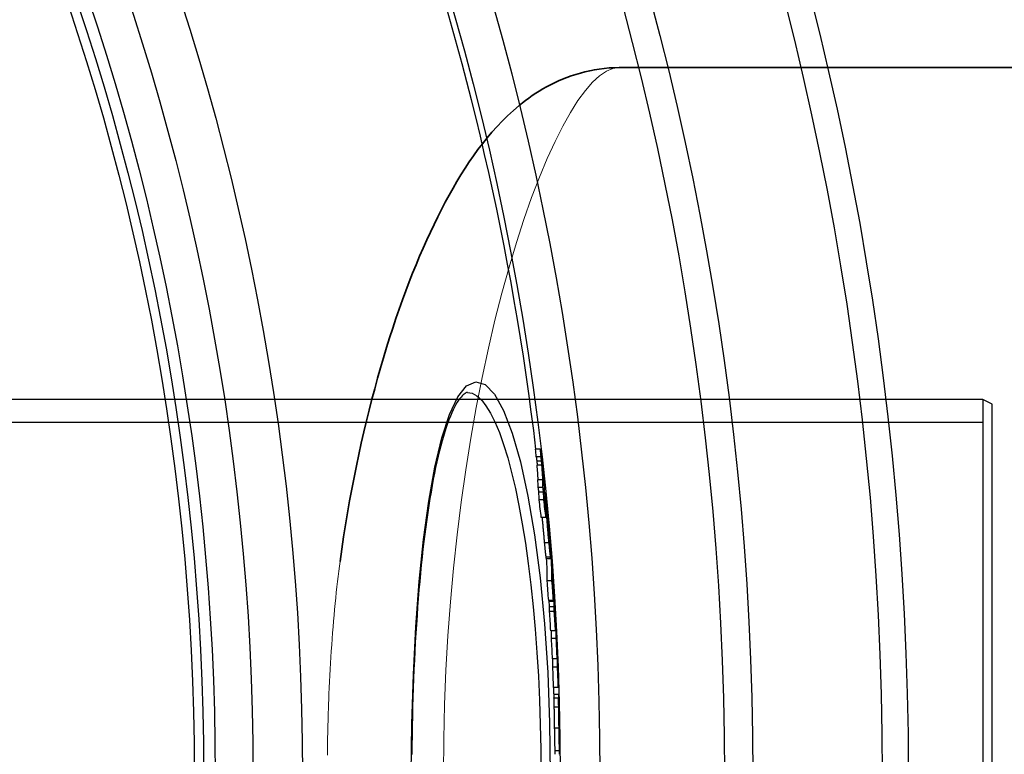
# Model space of a CAD drawing. Units: millimetres. Extents: x 3549 to 23628, y -2638 to 8047.
# Drawn here: x 13556 to 13765, y 495 to 651 of the extents above; entities that cross this region are included whole.
import ezdxf

# ---------------------------------------------------------------- set-up
doc = ezdxf.new("R2010")
doc.units = ezdxf.units.MM
doc.layers.add('Viditelná (ISO)', color=7, linetype='Continuous', lineweight=35)
doc.layers.add('Viditelná tenká (ISO)', color=7, linetype='Continuous', lineweight=18)

# ---------------------------------------------------------------- blocks, each defined once
blk = doc.blocks.new('A$C26950C3A')
at = {"layer": 'Viditelná (ISO)'}
blk.add_line((767.75, 330), (979.16, 330), dxfattribs=at)
at = {"layer": 'Viditelná (ISO)', "flags": 128}
blk.add_lwpolyline([(708.5, 225.1), (708.87, 227.7), (709.26, 230.29), (709.66, 232.86), (710.09, 235.41), (710.53, 237.94), (710.99, 240.45), (711.47, 242.93), (711.97, 245.39), (712.48, 247.82), (713, 250.22), (713.54, 252.6), (714.1, 254.94), (714.67, 257.25), (715.25, 259.54), (715.85, 261.79), (716.46, 264.02), (717.08, 266.21), (717.72, 268.38), (718.36, 270.51), (719.02, 272.61), (719.69, 274.67), (720.37, 276.7), (721.06, 278.7), (721.76, 280.66), (722.46, 282.58), (723.18, 284.46), (723.9, 286.32), (724.64, 288.13), (725.38, 289.92), (726.13, 291.66), (726.89, 293.38), (727.67, 295.06), (728.45, 296.7), (729.24, 298.31), (730.04, 299.88), (730.84, 301.42), (731.66, 302.92), (732.49, 304.39), (733.32, 305.83), (734.18, 307.23), (735.04, 308.61), (735.93, 309.96), (736.84, 311.28), (737.77, 312.57), (738.74, 313.84), (739.73, 315.07), (740.76, 316.29), (741.83, 317.47), (742.94, 318.63), (744.09, 319.77), (745.3, 320.89), (746.57, 321.97), (747.23, 322.51), (747.91, 323.03), (748.6, 323.54), (749.32, 324.05), (750.05, 324.54), (750.8, 325.02), (751.57, 325.48), (752.37, 325.93), (753.18, 326.37), (754.02, 326.79), (754.88, 327.19), (755.77, 327.57), (756.68, 327.92), (757.61, 328.26), (758.56, 328.57), (759.53, 328.85), (760.51, 329.11), (761.51, 329.34), (762.53, 329.53), (763.55, 329.7), (764.59, 329.83), (765.64, 329.92), (766.69, 329.98), (767.75, 330)], dxfattribs=at)
at = {"layer": 'Viditelná tenká (ISO)', "flags": 128}
for points in [[(730.45, 180), (730.51, 187.35), (730.69, 194.69), (730.99, 202.01), (731.41, 209.29), (731.94, 216.51), (732.59, 223.66), (733.35, 230.73), (734.22, 237.69), (735.19, 244.54), (736.25, 251.25), (737.42, 257.81), (738.67, 264.2), (740, 270.39), (741.4, 276.37), (742.86, 282.11), (744.39, 287.6), (745.95, 292.83), (747.56, 297.76), (749.19, 302.39), (750.84, 306.7), (752.5, 310.67), (754.16, 314.29), (755.8, 317.56), (757.43, 320.46), (759.03, 322.98), (760.6, 325.12), (762.13, 326.88), (763.62, 328.24), (765.05, 329.22), (766.43, 329.81), (767.75, 330)], [(706.09, 195.62), (706.14, 196.94), (706.2, 198.25), (706.26, 199.57), (706.32, 200.87), (706.39, 202.18), (706.47, 203.48), (706.55, 204.77), (706.63, 206.06), (706.72, 207.35), (706.81, 208.63), (706.91, 209.9), (707.01, 211.17), (707.11, 212.42), (707.22, 213.68), (707.34, 214.92), (707.46, 216.14), (707.58, 217.34), (707.7, 218.52), (707.83, 219.68), (707.96, 220.81), (708.09, 221.92), (708.23, 223), (708.36, 224.06), (708.5, 225.1)], [(705.81, 183.92), (705.81, 184.57), (705.82, 185.23), (705.83, 185.88), (705.84, 186.53), (705.85, 187.19), (705.86, 187.84), (705.88, 188.49), (705.89, 189.14), (705.91, 189.79), (705.92, 190.44), (705.94, 191.09), (705.96, 191.74), (705.98, 192.39), (706, 193.03), (706.02, 193.68), (706.04, 194.33), (706.07, 194.97), (706.09, 195.62)]]:
    blk.add_lwpolyline(points, dxfattribs=at)

msp = doc.modelspace()

# ---------------------------------------------------------------- linework, layer by layer
for p, q in [((13651.31, 571.67), (13651.31, 571.67)), ((13760.73, 570.17), (13275.73, 570.17)), ((13760.73, 570.17), (13760.73, 411.17)), ((13762.73, 569.17), (13760.73, 570.17)), ((13762.73, 412.17), (13762.73, 569.17)), ((13760.73, 565.27), (13115.73, 565.27)), ((13666.76, 559.61), (13665.76, 559.61)), ((13666.9, 558.02), (13665.9, 558.02)), ((13667.02, 557.08), (13666.01, 557.08)), ((13667.1, 556.19), (13666.09, 556.19)), ((13667.25, 553.13), (13666.24, 553.13)), ((13667.33, 551.49), (13666.32, 551.49)), ((13667.45, 550.49), (13666.45, 550.49)), ((13667.71, 550.16), (13667.85, 550.16)), ((13667.52, 548.82), (13666.51, 548.82)), ((13667.92, 548.93), (13667.79, 548.93)), ((13667.96, 548.36), (13667.82, 548.36)), ((13667.98, 545.96), (13667.93, 545.96)), ((13668.05, 546.58), (13667.96, 546.58)), ((13667.96, 545.07), (13666.96, 545.07)), ((13668.31, 545.63), (13668.28, 545.63)), ((13668.32, 545.06), (13668.3, 545.06)), ((13668.41, 544.45), (13668.36, 544.45)), ((13668.48, 543.55), (13668.45, 543.55)), ((13668.62, 539.72), (13667.61, 539.72)), ((13668.6, 541.43), (13668.54, 541.43)), ((13668.63, 540.63), (13668.62, 540.63)), ((13668.94, 538.69), (13668.9, 538.69)), ((13668.94, 536.65), (13667.94, 536.65)), ((13667.98, 536.42), (13668.99, 536.42)), ((13669.23, 531.62), (13668.22, 531.62)), ((13669.45, 531.95), (13669.44, 531.95)), ((13669.52, 531.02), (13669.48, 531.02)), ((13669.59, 530.03), (13669.51, 530.03)), ((13669.63, 529.41), (13669.53, 529.41)), ((13669.54, 527.47), (13668.54, 527.47)), ((13669.66, 527.22), (13668.65, 527.22)), ((13669.65, 528.17), (13669.54, 528.17)), ((13669.72, 525.15), (13668.72, 525.15)), ((13669.73, 526.12), (13668.73, 526.12)), ((13669.98, 520.99), (13668.98, 520.99)), ((13670.04, 521.09), (13669.98, 521.09)), ((13670.02, 522.63), (13670, 522.63)), ((13670.13, 519.37), (13669.13, 519.37)), ((13670.34, 515.05), (13669.34, 515.05)), ((13670.38, 515.58), (13670.35, 515.58)), ((13670.42, 513.34), (13669.41, 513.34)), ((13670.58, 509), (13669.58, 509)), ((13670.66, 506.74), (13669.66, 506.74)), ((13669.67, 507.54), (13670.66, 507.54)), ((13670.67, 507.48), (13669.67, 507.48)), ((13670.66, 504.82), (13669.66, 504.82)), ((13670.79, 501.85), (13670.78, 502.01)), ((13670.73, 500.36), (13669.73, 500.36)), ((13670.79, 501.85), (13670.77, 501.85)), ((13670.81, 500.68), (13670.78, 500.68)), ((13670.83, 500.25), (13670.79, 500.25)), ((13670.82, 499.52), (13670.81, 499.52)), ((13670.83, 495.51), (13669.83, 495.51))]:
    msp.add_line(p, q)
at = {"flags": 128}
for points in [[(13639.36, 490.67), (13639.47, 501.29), (13639.79, 511.75), (13640.31, 521.87), (13641.04, 531.47), (13641.96, 540.43), (13643.08, 548.58), (13644.38, 555.81), (13645.85, 561.99), (13647.47, 566.99), (13649.23, 570.71), (13651.1, 573.05), (13653.05, 573.94), (13655.03, 573.36), (13657.01, 571.31), (13658.95, 567.83), (13660.8, 562.99), (13662.54, 556.89), (13664.12, 549.64), (13665.52, 541.39), (13666.7, 532.28), (13667.64, 522.48), (13668.32, 512.16), (13668.74, 501.5), (13668.88, 490.67)], [(13651.31, 571.67), (13651.21, 571.66), (13651.09, 571.62), (13650.94, 571.55), (13650.77, 571.45), (13650.58, 571.32), (13650.38, 571.15), (13650.15, 570.93), (13649.92, 570.67), (13649.66, 570.36), (13649.4, 570), (13649.12, 569.58), (13648.83, 569.1), (13648.54, 568.56), (13648.24, 567.96), (13647.95, 567.31), (13647.65, 566.6), (13647.35, 565.85), (13647.05, 565.04), (13646.76, 564.19), (13646.46, 563.29), (13646.17, 562.34), (13645.89, 561.35), (13645.61, 560.31), (13645.33, 559.23), (13645.06, 558.11), (13644.79, 556.95), (13644.53, 555.74), (13644.27, 554.5), (13644.02, 553.21), (13643.78, 551.88), (13643.54, 550.51), (13643.3, 549.11), (13643.07, 547.67), (13642.85, 546.19), (13642.63, 544.68), (13642.42, 543.14), (13642.22, 541.57), (13642.03, 539.97), (13641.84, 538.34), (13641.65, 536.67), (13641.48, 534.98), (13641.31, 533.25), (13641.15, 531.5), (13640.99, 529.72), (13640.84, 527.92), (13640.7, 526.1), (13640.57, 524.25), (13640.44, 522.38), (13640.32, 520.5), (13640.21, 518.6), (13640.11, 516.69), (13640.01, 514.76), (13639.92, 512.8), (13639.84, 510.84), (13639.77, 508.85), (13639.7, 506.86), (13639.64, 504.85), (13639.59, 502.84), (13639.55, 500.82), (13639.51, 498.79), (13639.49, 496.76), (13639.47, 494.73)], [(13651.31, 571.67), (13652.29, 571.49), (13653.27, 570.96), (13654.25, 570.08), (13655.22, 568.85), (13656.18, 567.29), (13657.13, 565.39), (13658.06, 563.16), (13658.96, 560.63), (13659.83, 557.79), (13660.67, 554.66), (13661.46, 551.27), (13662.22, 547.62), (13662.93, 543.73), (13663.59, 539.62), (13664.19, 535.31), (13664.74, 530.81), (13665.23, 526.15), (13665.67, 521.35), (13666.03, 516.42), (13666.34, 511.39), (13666.57, 506.28), (13666.74, 501.11), (13666.85, 495.89), (13666.88, 490.67)], [(13666.76, 559.61), (13666.77, 559.58), (13666.77, 559.54), (13666.78, 559.49), (13666.79, 559.44), (13666.8, 559.38), (13666.8, 559.32), (13666.81, 559.26), (13666.82, 559.19), (13666.83, 559.11), (13666.84, 559.03), (13666.85, 558.95), (13666.86, 558.87), (13666.87, 558.79), (13666.88, 558.7), (13666.89, 558.61), (13666.91, 558.52), (13666.92, 558.43), (13666.93, 558.34), (13666.94, 558.25), (13666.95, 558.15), (13666.96, 558.06), (13666.97, 557.97), (13666.98, 557.89), (13667, 557.8)], [(13665.9, 558.02), (13665.91, 557.96), (13665.91, 557.89), (13665.92, 557.84), (13665.93, 557.78), (13665.93, 557.73), (13665.94, 557.68), (13665.95, 557.63), (13665.95, 557.58), (13665.96, 557.54), (13665.96, 557.5), (13665.97, 557.46), (13665.97, 557.42), (13665.98, 557.38), (13665.98, 557.35), (13665.98, 557.32), (13665.99, 557.28), (13665.99, 557.25), (13666, 557.23), (13666, 557.2), (13666, 557.17), (13666, 557.15), (13666.01, 557.12), (13666.01, 557.1), (13666.01, 557.08)], [(13666.01, 557.08), (13666.02, 557.03), (13666.02, 556.98), (13666.03, 556.94), (13666.03, 556.89), (13666.04, 556.85), (13666.04, 556.81), (13666.04, 556.77), (13666.05, 556.74), (13666.05, 556.7), (13666.05, 556.67), (13666.06, 556.63), (13666.06, 556.6), (13666.06, 556.56), (13666.06, 556.53), (13666.07, 556.49), (13666.07, 556.46), (13666.07, 556.43), (13666.08, 556.39), (13666.08, 556.36), (13666.08, 556.32), (13666.08, 556.29), (13666.09, 556.26), (13666.09, 556.22), (13666.09, 556.19)], [(13667.02, 557.08), (13667.02, 557.11), (13667.01, 557.15), (13667.01, 557.19), (13667, 557.23), (13667, 557.27), (13666.99, 557.31), (13666.99, 557.35), (13666.98, 557.39), (13666.98, 557.43), (13666.97, 557.47), (13666.97, 557.51), (13666.96, 557.55), (13666.96, 557.59), (13666.95, 557.63), (13666.95, 557.67), (13666.94, 557.71), (13666.94, 557.75), (13666.93, 557.79), (13666.93, 557.83), (13666.92, 557.87), (13666.92, 557.91), (13666.91, 557.95), (13666.91, 557.98), (13666.9, 558.02)], [(13667, 557.8), (13667.02, 557.61), (13667.04, 557.41), (13667.07, 557.2), (13667.09, 557), (13667.12, 556.79), (13667.14, 556.57), (13667.17, 556.35), (13667.19, 556.13), (13667.22, 555.91), (13667.24, 555.69), (13667.27, 555.47), (13667.29, 555.25), (13667.31, 555.04), (13667.33, 554.84), (13667.36, 554.64), (13667.37, 554.45), (13667.39, 554.27), (13667.41, 554.1), (13667.42, 553.94), (13667.44, 553.79), (13667.45, 553.65), (13667.46, 553.51), (13667.47, 553.39), (13667.48, 553.27)], [(13667.1, 556.19), (13667.1, 556.22), (13667.09, 556.26), (13667.09, 556.29), (13667.09, 556.32), (13667.09, 556.36), (13667.08, 556.39), (13667.08, 556.43), (13667.08, 556.46), (13667.07, 556.49), (13667.07, 556.53), (13667.07, 556.56), (13667.07, 556.6), (13667.06, 556.63), (13667.06, 556.67), (13667.06, 556.7), (13667.05, 556.74), (13667.05, 556.77), (13667.05, 556.81), (13667.04, 556.85), (13667.04, 556.89), (13667.03, 556.94), (13667.03, 556.98), (13667.02, 557.03), (13667.02, 557.08)], [(13667.85, 550.16), (13667.85, 550.15), (13667.86, 550.13), (13667.86, 550.09), (13667.87, 550.04), (13667.88, 549.97), (13667.89, 549.89), (13667.9, 549.8), (13667.91, 549.69), (13667.92, 549.57), (13667.94, 549.44), (13667.96, 549.3), (13667.97, 549.15), (13667.99, 548.99), (13668.01, 548.83), (13668.02, 548.66), (13668.04, 548.48), (13668.06, 548.29), (13668.08, 548.1), (13668.1, 547.91), (13668.12, 547.71), (13668.14, 547.51), (13668.16, 547.31), (13668.18, 547.1), (13668.2, 546.89)], [(13667.92, 548.93), (13667.92, 549), (13667.91, 549.08), (13667.91, 549.15), (13667.9, 549.22), (13667.9, 549.3), (13667.89, 549.37), (13667.89, 549.44), (13667.88, 549.51), (13667.88, 549.57), (13667.87, 549.64), (13667.87, 549.7), (13667.87, 549.76), (13667.86, 549.82), (13667.86, 549.87), (13667.86, 549.92), (13667.85, 549.96), (13667.85, 550.01), (13667.85, 550.04), (13667.85, 550.08), (13667.85, 550.1), (13667.85, 550.13), (13667.85, 550.14), (13667.85, 550.15), (13667.85, 550.16)], [(13668.62, 539.72), (13668.59, 540.03), (13668.56, 540.35), (13668.53, 540.67), (13668.5, 541), (13668.46, 541.33), (13668.43, 541.67), (13668.4, 542.01), (13668.37, 542.35), (13668.34, 542.69), (13668.31, 543.03), (13668.28, 543.37), (13668.25, 543.7), (13668.23, 544.03), (13668.2, 544.34), (13668.18, 544.63), (13668.16, 544.91), (13668.14, 545.18), (13668.12, 545.43), (13668.11, 545.66), (13668.09, 545.87), (13668.08, 546.07), (13668.07, 546.25), (13668.06, 546.42), (13668.05, 546.58)], [(13668.2, 546.89), (13668.23, 546.58), (13668.27, 546.25), (13668.3, 545.92), (13668.33, 545.59), (13668.36, 545.25), (13668.39, 544.91), (13668.43, 544.57), (13668.46, 544.22), (13668.49, 543.87), (13668.52, 543.52), (13668.55, 543.18), (13668.58, 542.84), (13668.61, 542.51), (13668.64, 542.19), (13668.66, 541.89), (13668.69, 541.6), (13668.71, 541.33), (13668.73, 541.07), (13668.75, 540.83), (13668.77, 540.62), (13668.78, 540.41), (13668.8, 540.23), (13668.81, 540.06), (13668.82, 539.9)], [(13668.31, 545.63), (13668.3, 545.7), (13668.29, 545.77), (13668.29, 545.83), (13668.28, 545.89), (13668.27, 545.95), (13668.27, 546), (13668.26, 546.04), (13668.26, 546.07), (13668.26, 546.1), (13668.25, 546.12), (13668.25, 546.13), (13668.25, 546.14), (13668.25, 546.14), (13668.25, 546.13), (13668.25, 546.12), (13668.25, 546.11), (13668.25, 546.09), (13668.25, 546.07), (13668.25, 546.04), (13668.26, 546.01), (13668.26, 545.98), (13668.26, 545.95), (13668.26, 545.92), (13668.26, 545.88)], [(13667.14, 545.07), (13667.16, 544.88), (13667.17, 544.69), (13667.18, 544.49), (13667.2, 544.28), (13667.22, 544.07), (13667.24, 543.84), (13667.26, 543.62), (13667.28, 543.39), (13667.3, 543.15), (13667.32, 542.92), (13667.34, 542.69), (13667.36, 542.45), (13667.38, 542.21), (13667.4, 541.98), (13667.42, 541.74), (13667.44, 541.51), (13667.47, 541.28), (13667.49, 541.05), (13667.51, 540.82), (13667.53, 540.6), (13667.55, 540.37), (13667.57, 540.15), (13667.59, 539.93), (13667.61, 539.72)], [(13668.41, 544.45), (13668.41, 544.49), (13668.41, 544.52), (13668.4, 544.56), (13668.4, 544.6), (13668.4, 544.65), (13668.39, 544.69), (13668.39, 544.74), (13668.38, 544.78), (13668.38, 544.83), (13668.38, 544.88), (13668.37, 544.93), (13668.37, 544.99), (13668.36, 545.04), (13668.36, 545.09), (13668.35, 545.15), (13668.35, 545.2), (13668.34, 545.26), (13668.34, 545.31), (13668.33, 545.37), (13668.33, 545.42), (13668.32, 545.47), (13668.32, 545.52), (13668.31, 545.58), (13668.31, 545.63)], [(13668.48, 543.55), (13668.48, 543.58), (13668.47, 543.61), (13668.47, 543.65), (13668.47, 543.68), (13668.47, 543.72), (13668.46, 543.75), (13668.46, 543.79), (13668.46, 543.83), (13668.46, 543.86), (13668.45, 543.9), (13668.45, 543.94), (13668.45, 543.98), (13668.45, 544.01), (13668.44, 544.05), (13668.44, 544.09), (13668.44, 544.13), (13668.44, 544.16), (13668.43, 544.2), (13668.43, 544.25), (13668.43, 544.29), (13668.42, 544.33), (13668.42, 544.37), (13668.42, 544.41), (13668.41, 544.45)], [(13668.43, 543.26), (13668.43, 543.22), (13668.43, 543.18), (13668.43, 543.15), (13668.43, 543.11), (13668.43, 543.07), (13668.44, 543.03), (13668.44, 542.99), (13668.44, 542.95), (13668.44, 542.91), (13668.44, 542.87), (13668.45, 542.83), (13668.45, 542.79), (13668.45, 542.75), (13668.45, 542.71), (13668.45, 542.67), (13668.46, 542.63), (13668.46, 542.59), (13668.46, 542.54), (13668.46, 542.49), (13668.47, 542.44), (13668.47, 542.39), (13668.47, 542.34), (13668.47, 542.3), (13668.48, 542.25)], [(13668.48, 542.25), (13668.48, 542.22), (13668.48, 542.18), (13668.48, 542.14), (13668.49, 542.1), (13668.49, 542.06), (13668.49, 542.02), (13668.49, 541.98), (13668.5, 541.93), (13668.5, 541.89), (13668.5, 541.84), (13668.51, 541.79), (13668.51, 541.74), (13668.52, 541.68), (13668.52, 541.63), (13668.52, 541.57), (13668.53, 541.52), (13668.53, 541.46), (13668.54, 541.4), (13668.54, 541.34), (13668.55, 541.29), (13668.55, 541.23), (13668.56, 541.17), (13668.56, 541.12), (13668.57, 541.06)], [(13667.61, 539.72), (13667.63, 539.55), (13667.65, 539.39), (13667.66, 539.23), (13667.68, 539.07), (13667.69, 538.91), (13667.71, 538.75), (13667.72, 538.6), (13667.74, 538.45), (13667.75, 538.3), (13667.77, 538.15), (13667.78, 538.01), (13667.8, 537.87), (13667.81, 537.74), (13667.82, 537.61), (13667.84, 537.49), (13667.85, 537.37), (13667.86, 537.26), (13667.87, 537.15), (13667.89, 537.05), (13667.9, 536.96), (13667.91, 536.87), (13667.92, 536.79), (13667.93, 536.72), (13667.94, 536.65)], [(13668.57, 541.06), (13668.58, 541.01), (13668.58, 540.96), (13668.59, 540.91), (13668.59, 540.86), (13668.59, 540.82), (13668.6, 540.77), (13668.6, 540.74), (13668.61, 540.71), (13668.61, 540.68), (13668.61, 540.65), (13668.62, 540.63), (13668.62, 540.61), (13668.62, 540.6), (13668.62, 540.59), (13668.63, 540.59), (13668.63, 540.58), (13668.63, 540.58), (13668.63, 540.58), (13668.63, 540.59), (13668.63, 540.59), (13668.63, 540.6), (13668.63, 540.61), (13668.63, 540.62), (13668.63, 540.63)], [(13668.63, 540.63), (13668.63, 540.65), (13668.63, 540.67), (13668.63, 540.69), (13668.63, 540.72), (13668.63, 540.75), (13668.63, 540.77), (13668.63, 540.81), (13668.63, 540.84), (13668.63, 540.87), (13668.63, 540.9), (13668.63, 540.94), (13668.62, 540.97), (13668.62, 541.01), (13668.62, 541.05), (13668.62, 541.08), (13668.62, 541.12), (13668.62, 541.16), (13668.61, 541.2), (13668.61, 541.24), (13668.61, 541.28), (13668.61, 541.31), (13668.61, 541.35), (13668.6, 541.39), (13668.6, 541.43)], [(13668.94, 536.65), (13668.93, 536.72), (13668.92, 536.79), (13668.91, 536.87), (13668.9, 536.96), (13668.89, 537.05), (13668.88, 537.15), (13668.87, 537.26), (13668.85, 537.37), (13668.84, 537.49), (13668.83, 537.61), (13668.81, 537.74), (13668.8, 537.87), (13668.79, 538.01), (13668.77, 538.15), (13668.76, 538.3), (13668.74, 538.45), (13668.73, 538.6), (13668.71, 538.75), (13668.7, 538.91), (13668.68, 539.07), (13668.67, 539.23), (13668.65, 539.39), (13668.63, 539.55), (13668.62, 539.72)], [(13667.94, 536.65), (13667.94, 536.63), (13667.94, 536.62), (13667.94, 536.6), (13667.95, 536.58), (13667.95, 536.56), (13667.95, 536.55), (13667.95, 536.54), (13667.96, 536.52), (13667.96, 536.51), (13667.96, 536.5), (13667.96, 536.49), (13667.96, 536.48), (13667.97, 536.47), (13667.97, 536.46), (13667.97, 536.45), (13667.97, 536.44), (13667.97, 536.44), (13667.97, 536.43), (13667.98, 536.43), (13667.98, 536.43), (13667.98, 536.42), (13667.98, 536.42), (13667.98, 536.42), (13667.98, 536.42)], [(13668.98, 537.09), (13668.98, 537.01), (13668.99, 536.94), (13668.99, 536.88), (13668.99, 536.81), (13668.99, 536.76), (13669, 536.7), (13669, 536.65), (13669, 536.6), (13669, 536.56), (13669, 536.52), (13669, 536.49), (13669, 536.46), (13668.99, 536.44), (13668.99, 536.43), (13668.99, 536.42), (13668.99, 536.42), (13668.98, 536.42), (13668.98, 536.44), (13668.97, 536.45), (13668.97, 536.48), (13668.96, 536.51), (13668.95, 536.55), (13668.95, 536.6), (13668.94, 536.65)], [(13669.59, 530.03), (13669.59, 530.06), (13669.58, 530.09), (13669.58, 530.13), (13669.58, 530.17), (13669.58, 530.21), (13669.57, 530.26), (13669.57, 530.3), (13669.57, 530.34), (13669.57, 530.38), (13669.56, 530.42), (13669.56, 530.46), (13669.56, 530.5), (13669.55, 530.55), (13669.55, 530.59), (13669.55, 530.63), (13669.55, 530.68), (13669.54, 530.72), (13669.54, 530.77), (13669.54, 530.81), (13669.53, 530.85), (13669.53, 530.89), (13669.53, 530.94), (13669.52, 530.98), (13669.52, 531.02)], [(13669.63, 529.41), (13669.63, 529.43), (13669.63, 529.45), (13669.63, 529.47), (13669.62, 529.49), (13669.62, 529.51), (13669.62, 529.53), (13669.62, 529.55), (13669.62, 529.57), (13669.62, 529.59), (13669.62, 529.61), (13669.61, 529.64), (13669.61, 529.66), (13669.61, 529.68), (13669.61, 529.71), (13669.61, 529.73), (13669.61, 529.75), (13669.61, 529.78), (13669.6, 529.81), (13669.6, 529.84), (13669.6, 529.87), (13669.6, 529.91), (13669.6, 529.94), (13669.59, 529.98), (13669.59, 530.03)], [(13670.38, 515.58), (13670.38, 515.6), (13670.38, 515.61), (13670.38, 515.63), (13670.38, 515.64), (13670.38, 515.66), (13670.38, 515.68), (13670.37, 515.7), (13670.37, 515.72), (13670.37, 515.75), (13670.37, 515.77), (13670.37, 515.8), (13670.37, 515.83), (13670.37, 515.86), (13670.36, 515.89), (13670.36, 515.93), (13670.36, 515.97), (13670.36, 516.01), (13670.36, 516.06), (13670.35, 516.11), (13670.35, 516.16), (13670.35, 516.22), (13670.35, 516.28), (13670.34, 516.34), (13670.34, 516.41)], [(13669.66, 506.74), (13669.66, 506.72), (13669.66, 506.69), (13669.65, 506.67), (13669.65, 506.64), (13669.65, 506.6), (13669.65, 506.56), (13669.65, 506.51), (13669.65, 506.46), (13669.65, 506.4), (13669.65, 506.34), (13669.65, 506.27), (13669.65, 506.19), (13669.65, 506.11), (13669.65, 506.03), (13669.65, 505.93), (13669.65, 505.83), (13669.65, 505.73), (13669.65, 505.61), (13669.65, 505.5), (13669.65, 505.37), (13669.65, 505.24), (13669.66, 505.11), (13669.66, 504.97), (13669.66, 504.82)], [(13670.66, 504.82), (13670.66, 504.97), (13670.66, 505.11), (13670.65, 505.24), (13670.65, 505.37), (13670.65, 505.5), (13670.65, 505.61), (13670.65, 505.73), (13670.65, 505.83), (13670.65, 505.93), (13670.65, 506.03), (13670.65, 506.11), (13670.65, 506.19), (13670.65, 506.27), (13670.65, 506.34), (13670.65, 506.4), (13670.65, 506.46), (13670.65, 506.51), (13670.65, 506.56), (13670.65, 506.6), (13670.65, 506.64), (13670.66, 506.67), (13670.66, 506.69), (13670.66, 506.72), (13670.66, 506.74)], [(13670.67, 507.48), (13670.67, 507.49), (13670.67, 507.49), (13670.67, 507.5), (13670.67, 507.5), (13670.67, 507.5), (13670.67, 507.51), (13670.67, 507.51), (13670.67, 507.51), (13670.67, 507.52), (13670.67, 507.52), (13670.67, 507.52), (13670.67, 507.52), (13670.67, 507.53), (13670.67, 507.53), (13670.66, 507.53), (13670.66, 507.53), (13670.66, 507.53), (13670.66, 507.53), (13670.66, 507.53), (13670.66, 507.54), (13670.66, 507.54), (13670.66, 507.54), (13670.66, 507.54), (13670.66, 507.54)], [(13669.66, 504.82), (13669.66, 504.67), (13669.66, 504.51), (13669.67, 504.34), (13669.67, 504.17), (13669.67, 504), (13669.67, 503.82), (13669.68, 503.64), (13669.68, 503.46), (13669.68, 503.28), (13669.68, 503.09), (13669.69, 502.9), (13669.69, 502.71), (13669.69, 502.52), (13669.7, 502.32), (13669.7, 502.13), (13669.7, 501.93), (13669.71, 501.73), (13669.71, 501.54), (13669.72, 501.34), (13669.72, 501.14), (13669.72, 500.95), (13669.73, 500.75), (13669.73, 500.55), (13669.73, 500.36)], [(13670.73, 500.36), (13670.73, 500.55), (13670.73, 500.75), (13670.72, 500.95), (13670.72, 501.14), (13670.72, 501.34), (13670.71, 501.54), (13670.71, 501.73), (13670.7, 501.93), (13670.7, 502.13), (13670.7, 502.32), (13670.69, 502.52), (13670.69, 502.71), (13670.69, 502.9), (13670.68, 503.09), (13670.68, 503.28), (13670.68, 503.46), (13670.68, 503.64), (13670.67, 503.82), (13670.67, 504), (13670.67, 504.17), (13670.67, 504.34), (13670.66, 504.51), (13670.66, 504.67), (13670.66, 504.82)], [(13670.78, 501.96), (13670.78, 501.95), (13670.78, 501.93), (13670.78, 501.92), (13670.78, 501.9), (13670.78, 501.89), (13670.77, 501.86), (13670.77, 501.84), (13670.77, 501.82), (13670.77, 501.79), (13670.77, 501.76), (13670.77, 501.72), (13670.77, 501.68), (13670.77, 501.64), (13670.77, 501.59), (13670.77, 501.54), (13670.77, 501.47), (13670.77, 501.4), (13670.77, 501.33), (13670.77, 501.24), (13670.77, 501.14), (13670.77, 501.03), (13670.78, 500.92), (13670.78, 500.8), (13670.78, 500.68)], [(13669.73, 500.36), (13669.74, 500.12), (13669.74, 499.89), (13669.75, 499.65), (13669.75, 499.42), (13669.75, 499.19), (13669.76, 498.96), (13669.76, 498.73), (13669.77, 498.5), (13669.77, 498.27), (13669.77, 498.05), (13669.78, 497.83), (13669.78, 497.61), (13669.79, 497.4), (13669.79, 497.19), (13669.79, 496.99), (13669.8, 496.79), (13669.8, 496.6), (13669.81, 496.42), (13669.81, 496.24), (13669.81, 496.08), (13669.82, 495.92), (13669.82, 495.77), (13669.83, 495.64), (13669.83, 495.51)], [(13670.83, 495.51), (13670.83, 495.64), (13670.82, 495.77), (13670.82, 495.92), (13670.81, 496.08), (13670.81, 496.24), (13670.81, 496.42), (13670.8, 496.6), (13670.8, 496.79), (13670.79, 496.99), (13670.79, 497.19), (13670.79, 497.4), (13670.78, 497.61), (13670.78, 497.83), (13670.77, 498.05), (13670.77, 498.27), (13670.77, 498.5), (13670.76, 498.73), (13670.76, 498.96), (13670.75, 499.19), (13670.75, 499.42), (13670.75, 499.65), (13670.74, 499.89), (13670.74, 500.12), (13670.73, 500.36)], [(13670.78, 500.68), (13670.78, 500.63), (13670.78, 500.59), (13670.78, 500.54), (13670.78, 500.49), (13670.78, 500.44), (13670.79, 500.39), (13670.79, 500.35), (13670.79, 500.3), (13670.79, 500.25), (13670.79, 500.21), (13670.79, 500.16), (13670.79, 500.12), (13670.79, 500.08), (13670.79, 500.03), (13670.79, 499.99), (13670.79, 499.95), (13670.8, 499.92), (13670.8, 499.88), (13670.8, 499.85), (13670.8, 499.81), (13670.8, 499.78), (13670.8, 499.75), (13670.8, 499.73), (13670.8, 499.7)], [(13670.81, 500.68), (13670.81, 500.71), (13670.81, 500.74), (13670.81, 500.78), (13670.81, 500.81), (13670.81, 500.85), (13670.8, 500.89), (13670.8, 500.94), (13670.8, 500.98), (13670.8, 501.03), (13670.8, 501.08), (13670.8, 501.13), (13670.8, 501.18), (13670.8, 501.23), (13670.8, 501.29), (13670.8, 501.34), (13670.79, 501.4), (13670.79, 501.45), (13670.79, 501.51), (13670.79, 501.57), (13670.79, 501.62), (13670.79, 501.68), (13670.79, 501.74), (13670.79, 501.79), (13670.79, 501.85)], [(13670.83, 500.25), (13670.83, 500.26), (13670.83, 500.27), (13670.83, 500.28), (13670.83, 500.29), (13670.83, 500.3), (13670.82, 500.31), (13670.82, 500.32), (13670.82, 500.33), (13670.82, 500.35), (13670.82, 500.36), (13670.82, 500.38), (13670.82, 500.39), (13670.82, 500.41), (13670.82, 500.43), (13670.82, 500.45), (13670.82, 500.47), (13670.82, 500.49), (13670.82, 500.51), (13670.82, 500.53), (13670.81, 500.56), (13670.81, 500.59), (13670.81, 500.62), (13670.81, 500.65), (13670.81, 500.68)], [(13670.8, 499.7), (13670.8, 499.67), (13670.8, 499.63), (13670.81, 499.61), (13670.81, 499.58), (13670.81, 499.56), (13670.81, 499.55), (13670.81, 499.53), (13670.81, 499.52), (13670.81, 499.51), (13670.81, 499.5), (13670.81, 499.5), (13670.81, 499.49), (13670.82, 499.49), (13670.82, 499.49), (13670.82, 499.49), (13670.82, 499.49), (13670.82, 499.49), (13670.82, 499.49), (13670.82, 499.49), (13670.82, 499.5), (13670.82, 499.5), (13670.82, 499.51), (13670.82, 499.52), (13670.82, 499.52)], [(13669.83, 495.51), (13669.83, 495.45), (13669.83, 495.38), (13669.84, 495.32), (13669.84, 495.26), (13669.84, 495.21), (13669.84, 495.16), (13669.84, 495.12), (13669.85, 495.08), (13669.85, 495.04), (13669.85, 495), (13669.85, 494.97), (13669.85, 494.94), (13669.86, 494.92), (13669.86, 494.89), (13669.86, 494.87), (13669.86, 494.86), (13669.86, 494.84), (13669.86, 494.83), (13669.86, 494.82), (13669.87, 494.81), (13669.87, 494.8), (13669.87, 494.8), (13669.87, 494.79), (13669.87, 494.79)], [(13670.88, 494.85), (13670.88, 494.84), (13670.88, 494.82), (13670.88, 494.81), (13670.88, 494.8), (13670.87, 494.8), (13670.87, 494.79), (13670.87, 494.79), (13670.87, 494.8), (13670.87, 494.8), (13670.86, 494.82), (13670.86, 494.83), (13670.86, 494.85), (13670.86, 494.87), (13670.86, 494.9), (13670.85, 494.94), (13670.85, 494.97), (13670.85, 495.02), (13670.85, 495.07), (13670.84, 495.12), (13670.84, 495.19), (13670.84, 495.26), (13670.84, 495.34), (13670.83, 495.42), (13670.83, 495.51)]]:
    msp.add_lwpolyline(points, dxfattribs=at)
for radius in [660.5, 654.97, 627.48, 621.44, 595, 595, 586.54, 531.82, 521.32, 513.29, 510.83, 508.84]:
    msp.add_circle((13084.41, 490.67), radius)
for radius, start, end in [(585.5, 6.76253, 31.6182), (586.5, 4.23618, 4.66386), (586.5, 3.3915, 3.96115), (586.5, 2.57566, 3.01716), (586.5, 1.95782, 2.40156), (585.5, 1.63063, 1.79402), (586.5, 1.15241, 1.62785), (586.5, 0.44962, 0.91292)]:
    msp.add_arc((13084.41, 490.67), radius, start, end)
for centre, major_axis, ratio, start_param, end_param in [((13005.2, 543.26), (661.32, 0), 0.515482, 0.043306, 0.047986), ((13005.19, 543.27), (662.34, 0), 0.515482, 0.043226, 0.0479), ((13004.15, 542.74), (662.47, 0), 0.508666, 0.030848, 0.039928), ((13004.14, 542.74), (663.48, 0), 0.508666, 0.027845, 0.039854), ((13004.04, 543.68), (662.46, 0), 0.508666, 0.023157, 0.028049), ((13058.96, 496.6), (611.82, 0), 0.860964, 0.105626, 0.107522), ((13004.03, 543.69), (663.47, 0), 0.508666, 0.023109, 0.027993), ((13004.12, 539.18), (663.95, 0), 0.508666, 0.027289, 0.04175), ((13058.95, 495.16), (610.89, 0), 0.860964, 0.105397, 0.107296), ((13003.96, 542.74), (662.66, 0), 0.508666, 0.018047, 0.02301), ((13058.94, 495.16), (611.89, 0), 0.860964, 0.10522, 0.107116), ((13003.95, 542.74), (663.67, 0), 0.508666, 0.018007, 0.022962), ((13058.9, 493.7), (610.98, 0), 0.860964, 0.097817, 0.104983), ((13058.89, 493.7), (611.98, 0), 0.860964, 0.097654, 0.104809), ((13058.89, 496.6), (611.88, 0), 0.860964, 0.096986, 0.098477), ((13066.34, 496.24), (604.41, 0), 0.902532, 0.089624, 0.09674), ((13066.32, 495.75), (604.45, 0), 0.902532, 0.086115, 0.096593), ((12994.84, 540.68), (673.35, 0), 0.430623, 0.020354, 0.026515), ((13003.98, 538.43), (664.17, 0), 0.508666, 0.022296, 0.027174), ((13003.92, 539.17), (664.14, 0), 0.508666, 0.017458, 0.02241), ((13058.88, 495.16), (611.96, 0), 0.860964, 0.096574, 0.098064), ((12994.87, 536.95), (673.71, 0), 0.430623, 0.027981, 0.030805), ((13066.3, 494.68), (604.52, 0), 0.902532, 0.085793, 0.089155), ((12994.82, 535.18), (673.93, 0), 0.430623, 0.025804, 0.028827), ((12994.75, 531.39), (674.36, 0), 0.430623, 0.019619, 0.029301), ((13072.3, 495.76), (598.41, 0), 0.93546, 0.076167, 0.076768), ((12986.88, 531.73), (682.34, 0), 0.353433, 6.282729, 6.312044), ((12986.89, 531.73), (681.34, 0), 0.353433, 6.282735, 6.302652), ((12986.84, 527.68), (682.71, 0), 0.353433, 6.282319, 6.309358), ((13072.28, 489.72), (597.62, 0), 0.93546, 0.067569, 0.07502), ((13072.28, 489.72), (598.63, 0), 0.93546, 0.067456, 0.074895), ((12982.41, 526.87), (687.25, 0), 0.301129, 0.020035, 0.024535), ((12981.73, 525.94), (688, 0), 0.293553, 0.005573, 0.017148), ((12981.69, 527.03), (686.96, 0), 0.293553, 0.000962, 0.002182), ((13076.09, 490.31), (593.82, 0), 0.955943, 0.063118, 0.065065), ((13076.09, 491.12), (594.82, 0), 0.955943, 0.063264, 0.065207), ((12981.69, 527.03), (687.97, 0), 0.293553, 0.000956, 0.005664), ((13076.09, 490.31), (594.82, 0), 0.955943, 0.063014, 0.064957), ((12981.65, 525.94), (687.08, 0), 0.293553, 6.279271, 6.284057), ((13076.08, 489.5), (593.82, 0), 0.955943, 0.055511, 0.06286), ((12981.65, 525.94), (688.08, 0), 0.293553, 6.279272, 6.284051), ((13076.08, 489.49), (594.82, 0), 0.955943, 0.055419, 0.062754), ((12981.69, 521.85), (688.29, 0), 0.293553, 0.00523, 0.017395), ((13076.08, 491.12), (594.83, 0), 0.955943, 0.054394, 0.055923), ((12975.82, 519.99), (693.32, 0), 0.205945, 6.278885, 6.29022), ((12981.61, 521.85), (688.38, 0), 0.293553, 6.278932, 6.283709), ((13076.07, 490.31), (594.84, 0), 0.955943, 0.054141, 0.055669), ((12975.82, 519.99), (694.32, 0), 0.205945, 6.278888, 6.30165), ((12981.63, 521), (688.41, 0), 0.293553, 0.000453, 0.005158), ((13080.33, 489.95), (589.57, 0), 0.978564, 0.043525, 0.051026), ((13080.33, 489.95), (590.57, 0), 0.978564, 0.043451, 0.050939), ((12975.77, 515.7), (694.58, 0), 0.205945, 6.278641, 6.292449), ((12975.76, 514.01), (693.66, 0), 0.205945, 6.27854, 6.290475), ((12975.76, 514.01), (694.67, 0), 0.205945, 6.278544, 6.294176), ((13080.33, 489.95), (589.57, 0), 0.978564, 0.033029, 0.040568), ((13080.33, 489.95), (590.57, 0), 0.978564, 0.032973, 0.040499), ((12975.73, 509.7), (694.86, 0), 0.205945, 6.278296, 6.290225), ((12971, 507.18), (698.67, 0), 0.087571, 6.275991, 6.285678), ((12971, 507.18), (699.67, 0), 0.087571, 6.276001, 6.288206), ((12970.98, 502.36), (699.81, 0), 0.087571, 6.276708, 6.284947), ((12970.97, 499.93), (699.87, 0), 0.087571, 6.276579, 6.288536), ((12970.96, 495.23), (699.93, 0), 0.087571, 6.277026, 6.283873)]:
    msp.add_ellipse(centre, major_axis=major_axis, ratio=ratio, start_param=start_param, end_param=end_param)

# ---------------------------------------------------------------- block references
msp.add_blockref('A$C26950C3A', (12915.73, 310.67))

doc.saveas('drawing.dxf')
